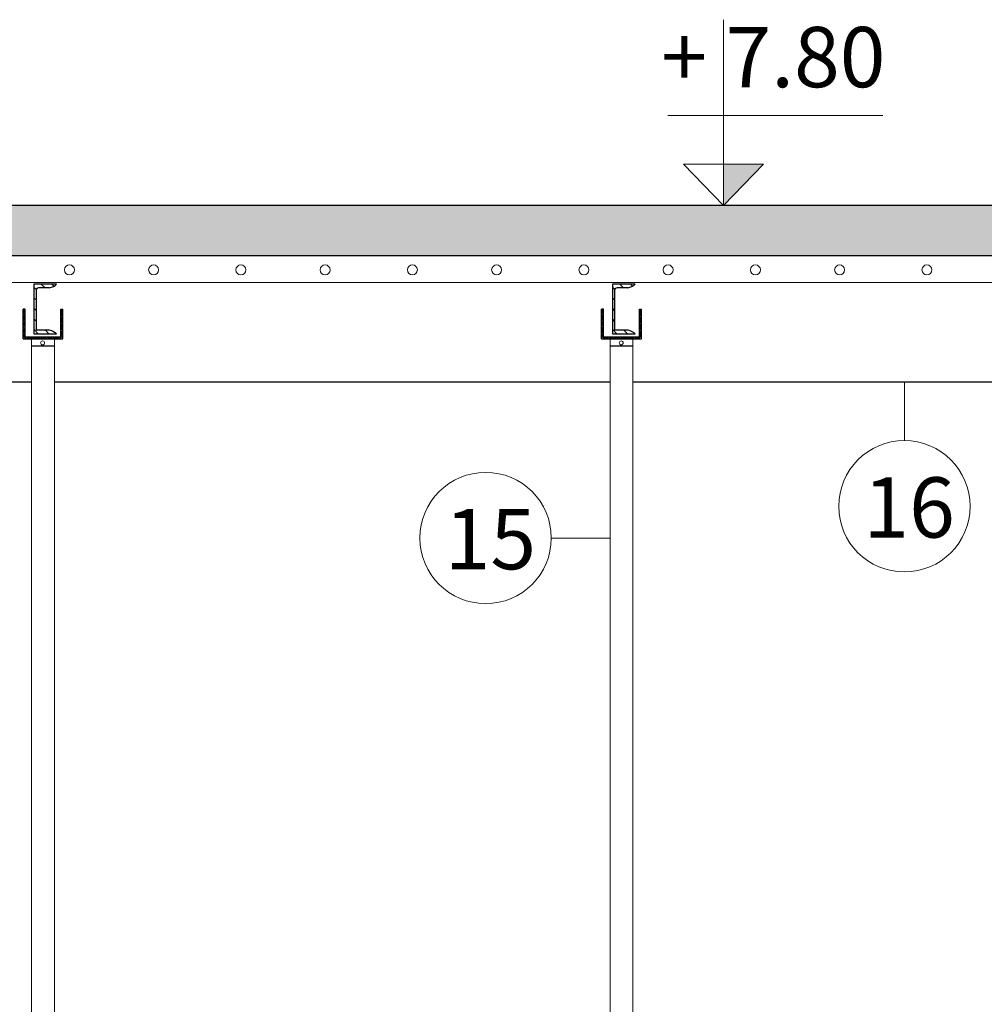
# Model space of a CAD drawing. Units: inches. Extents: x 1659 to 2500, y 59121 to 59723.
# Drawn here: x 2302 to 2342, y 59434 to 59475 of the extents above; entities that cross this region are included whole.
import ezdxf

# ---------------------------------------------------------------- set-up
doc = ezdxf.new("R2010")
doc.units = ezdxf.units.IN
doc.header["$MEASUREMENT"] = 0
for name, color, linetype, lineweight in [('DIM', 127, 'Continuous', 13), ('NET CO BAN', 132, 'Continuous', 20), ('NET MANH', 82, 'Continuous', 15), ('NET VUA', 120, 'Continuous', 25), ('TEXT', 7, 'Continuous', 13)]:
    doc.layers.add(name, color=color, linetype=linetype, lineweight=lineweight)
doc.styles.get("Standard").update_dxf_attribs({"font": 'arial.ttf'})

# ---------------------------------------------------------------- blocks, each defined once
blk = doc.blocks.new('GH')
at = {"layer": 'DIM'}
blk.add_line((1833.803, 59424.642), (1833.803, 59427.077), dxfattribs=at)
blk.add_circle((1833.803, 59421.921), 2.721, dxfattribs=at)

msp = doc.modelspace()

# ---------------------------------------------------------------- hatches: boundary and pattern name
h = msp.add_hatch()
h.set_pattern_fill('ANSI31', color=256, scale=2.4684, angle=90, style=0)
h.set_pattern_definition([(135, (-1188.92028, 61254.66145), (-0.218177797, -0.218177797), [])])
edge = h.paths.add_edge_path()
edge.add_arc((2327.058, 59463.66), 0.103, 90, 180, ccw=False)
edge.add_line((2327.058, 59463.763), (2327.501, 59463.763))
edge.add_spline(control_points=[(2327.501, 59463.763), (2327.622, 59463.799), (2327.744, 59463.835), (2327.809, 59463.92)], knot_values=[0, 0, 0, 0, 168.154691, 168.154691, 168.154691, 168.154691], degree=3, periodic=0)
edge.add_line((2327.809, 59463.92), (2326.863, 59463.92))
edge.add_line((2326.863, 59463.92), (2326.863, 59461.863))
edge.add_line((2326.863, 59461.863), (2327.809, 59461.863))
edge.add_spline(control_points=[(2327.809, 59461.863), (2327.744, 59461.947), (2327.622, 59461.983), (2327.501, 59462.019)], knot_values=[0, 0, 0, 0, 168.154691, 168.154691, 168.154691, 168.154691], degree=3, periodic=0)
edge.add_line((2327.501, 59462.019), (2327.058, 59462.019))
edge.add_arc((2327.058, 59462.122), 0.103, 180, 270, ccw=False)
edge.add_line((2326.956, 59462.122), (2326.956, 59463.66))
h = msp.add_hatch()
h.set_pattern_fill('ANSI31', color=256, scale=0.4114, style=0)
h.set_pattern_definition([(45, (-1572.78908, 61223.51582), (-0.0363629662, 0.0363629662), [])])
h.paths.add_polyline_path([(2328.065, 59462.888), (2327.982, 59462.888), (2327.982, 59461.736), (2328.065, 59461.736)])
h.paths.add_polyline_path([(2327.982, 59461.736), (2326.501, 59461.736), (2326.501, 59461.654), (2327.982, 59461.654)])
h.paths.add_polyline_path([(2326.501, 59462.888), (2326.419, 59462.888), (2326.419, 59461.736), (2326.501, 59461.736)])
at = {"layer": 'DIM'}
msp.add_hatch(color=256, dxfattribs=at).paths.add_polyline_path([(2331.462, 59467.183), (2331.462, 59468.888), (2333.121, 59468.888)])
h = msp.add_hatch(dxfattribs=at)
h.set_pattern_fill('AR-CONC', color=256, scale=0.5, style=0)
h.set_pattern_definition([(50, (-4996.1376, 63032.534), (3.5863009, -0.3137607), [0.375, -4.125]), (355, (-4996.1376, 63032.534), (-0.6937567, 3.7609607), [0.3, -3.3]), (100.4514, (-4995.8387, 63032.5077), (2.8925469, 3.4471977), [0.318701, -3.5057106]), (46.1842, (-4996.1376, 63033.534), (5.3362052, -0.827595), [0.5625, -6.1875]), (96.6356, (-4995.693, 63033.465), (4.6733135, 4.8705894), [0.4780514, -5.258565]), (351.1842, (-4996.1376, 63033.534), (4.6733097, 4.870593), [0.45, -4.95]), (21, (-4995.6376, 63033.284), (2.9845353, -2.0130945), [0.375, -4.125]), (326, (-4995.6376, 63033.284), (1.2165767, 3.6257502), [0.3, -3.3]), (71.4514, (-4995.389, 63033.116), (4.2011131, 1.6126525), [0.318701, -3.5057106]), (37.5, (-4996.1376, 63032.5339), (0.06079928, 1.66446927), [0, -3.26, 0, -3.35, 0, -3.3125]), (7.5, (-4996.1376, 63032.5339), (1.3153477, 1.97205856), [0, -1.91, 0, -3.185, 0, -1.2625]), (327.5, (-4997.2526, 63032.5339), (2.66911218, -0.11277436), [0, -1.25, 0, -3.9, 0, -5.175]), (317.5, (-4997.7526, 63032.534), (2.91593085, 0.5005249), [0, -1.625, 0, -2.59, 0, -3.675])])
h.paths.add_polyline_path([(2260.584, 59467.183), (2445.113, 59467.183), (2445.113, 59465.111), (2260.584, 59465.111)])
h = msp.add_hatch(dxfattribs=at)
h.set_pattern_fill('ANSI31', color=256, scale=2.4684, angle=90, style=0)
h.set_pattern_definition([(135, (-1212.88828, 61254.66145), (-0.218177797, -0.218177797), [])])
edge = h.paths.add_edge_path()
edge.add_arc((2303.09, 59463.66), 0.103, 90, 180, ccw=False)
edge.add_line((2303.09, 59463.763), (2303.533, 59463.763))
edge.add_spline(control_points=[(2303.533, 59463.763), (2303.654, 59463.799), (2303.776, 59463.835), (2303.841, 59463.92)], knot_values=[0, 0, 0, 0, 168.154691, 168.154691, 168.154691, 168.154691], degree=3, periodic=0)
edge.add_line((2303.841, 59463.92), (2302.895, 59463.92))
edge.add_line((2302.895, 59463.92), (2302.895, 59461.863))
edge.add_line((2302.895, 59461.863), (2303.841, 59461.863))
edge.add_spline(control_points=[(2303.841, 59461.863), (2303.776, 59461.947), (2303.654, 59461.983), (2303.533, 59462.019)], knot_values=[0, 0, 0, 0, 168.154691, 168.154691, 168.154691, 168.154691], degree=3, periodic=0)
edge.add_line((2303.533, 59462.019), (2303.09, 59462.019))
edge.add_arc((2303.09, 59462.122), 0.103, 180, 270, ccw=False)
edge.add_line((2302.988, 59462.122), (2302.988, 59463.66))
h = msp.add_hatch(dxfattribs=at)
h.set_pattern_fill('ANSI31', color=256, scale=0.4114, style=0)
h.set_pattern_definition([(45, (-1596.75708, 61223.51582), (-0.0363629662, 0.0363629662), [])])
h.paths.add_polyline_path([(2304.097, 59462.888), (2304.014, 59462.888), (2304.014, 59461.736), (2304.097, 59461.736)])
h.paths.add_polyline_path([(2304.014, 59461.736), (2302.533, 59461.736), (2302.533, 59461.654), (2304.014, 59461.654)])
h.paths.add_polyline_path([(2302.533, 59462.888), (2302.451, 59462.888), (2302.451, 59461.736), (2302.533, 59461.736)])

# ---------------------------------------------------------------- linework, layer by layer
for p, q in [((2302.895, 59463.92), (2302.895, 59461.863)), ((2303.841, 59463.92), (2302.895, 59463.92)), ((2303.533, 59463.763), (2303.09, 59463.763)), ((2326.863, 59463.92), (2326.863, 59461.863)), ((2327.809, 59463.92), (2326.863, 59463.92)), ((2327.501, 59463.763), (2327.058, 59463.763)), ((2302.988, 59463.66), (2302.988, 59462.019)), ((2326.956, 59463.66), (2326.956, 59462.019)), ((2302.533, 59462.888), (2302.451, 59462.888)), ((2302.451, 59461.654), (2302.451, 59462.888)), ((2302.533, 59461.654), (2302.533, 59462.888)), ((2304.014, 59462.888), (2304.097, 59462.888)), ((2304.014, 59461.654), (2304.014, 59462.888)), ((2304.097, 59461.654), (2304.097, 59462.888)), ((2326.501, 59462.888), (2326.419, 59462.888)), ((2326.419, 59461.654), (2326.419, 59462.888)), ((2326.501, 59461.654), (2326.501, 59462.888)), ((2327.982, 59462.888), (2328.065, 59462.888)), ((2327.982, 59461.654), (2327.982, 59462.888)), ((2328.065, 59461.654), (2328.065, 59462.888)), ((2302.451, 59461.736), (2304.097, 59461.736)), ((2302.451, 59461.654), (2304.097, 59461.654)), ((2303.747, 59461.654), (2302.801, 59461.654)), ((2302.895, 59461.863), (2303.841, 59461.863)), ((2302.988, 59462.019), (2303.533, 59462.019)), ((2326.419, 59461.736), (2328.065, 59461.736)), ((2326.419, 59461.654), (2328.065, 59461.654)), ((2327.715, 59461.654), (2326.769, 59461.654)), ((2326.863, 59461.863), (2327.809, 59461.863)), ((2326.956, 59462.019), (2327.501, 59462.019)), ((2302.801, 59461.366), (2303.747, 59461.366)), ((2326.769, 59461.366), (2327.715, 59461.366))]:
    msp.add_line(p, q)
for centre in [(2303.09, 59463.66), (2327.058, 59463.66)]:
    msp.add_arc(centre, 0.103, 90, 180)
for points in [[(2303.533, 59463.763), (2303.654, 59463.799), (2303.776, 59463.835), (2303.841, 59463.92)], [(2303.533, 59463.763), (2303.654, 59463.799), (2303.776, 59463.835), (2303.841, 59463.92)], [(2303.533, 59463.763), (2303.654, 59463.799), (2303.776, 59463.835), (2303.841, 59463.92)], [(2303.533, 59463.763), (2303.654, 59463.799), (2303.776, 59463.835), (2303.841, 59463.92)], [(2303.533, 59463.763), (2303.654, 59463.799), (2303.776, 59463.835), (2303.841, 59463.92)], [(2303.533, 59463.763), (2303.654, 59463.799), (2303.776, 59463.835), (2303.841, 59463.92)], [(2303.533, 59463.763), (2303.654, 59463.799), (2303.776, 59463.835), (2303.841, 59463.92)], [(2303.533, 59463.763), (2303.654, 59463.799), (2303.776, 59463.835), (2303.841, 59463.92)], [(2303.533, 59463.763), (2303.654, 59463.799), (2303.776, 59463.835), (2303.841, 59463.92)], [(2303.533, 59463.763), (2303.654, 59463.799), (2303.776, 59463.835), (2303.841, 59463.92)], [(2303.533, 59463.763), (2303.654, 59463.799), (2303.776, 59463.835), (2303.841, 59463.92)], [(2303.533, 59463.763), (2303.654, 59463.799), (2303.776, 59463.835), (2303.841, 59463.92)], [(2303.533, 59463.763), (2303.654, 59463.799), (2303.776, 59463.835), (2303.841, 59463.92)], [(2303.533, 59463.763), (2303.654, 59463.799), (2303.776, 59463.835), (2303.841, 59463.92)], [(2303.533, 59463.763), (2303.654, 59463.799), (2303.776, 59463.835), (2303.841, 59463.92)], [(2327.501, 59463.763), (2327.622, 59463.799), (2327.744, 59463.835), (2327.809, 59463.92)], [(2327.501, 59463.763), (2327.622, 59463.799), (2327.744, 59463.835), (2327.809, 59463.92)], [(2327.501, 59463.763), (2327.622, 59463.799), (2327.744, 59463.835), (2327.809, 59463.92)], [(2327.501, 59463.763), (2327.622, 59463.799), (2327.744, 59463.835), (2327.809, 59463.92)], [(2327.501, 59463.763), (2327.622, 59463.799), (2327.744, 59463.835), (2327.809, 59463.92)], [(2327.501, 59463.763), (2327.622, 59463.799), (2327.744, 59463.835), (2327.809, 59463.92)], [(2327.501, 59463.763), (2327.622, 59463.799), (2327.744, 59463.835), (2327.809, 59463.92)], [(2327.501, 59463.763), (2327.622, 59463.799), (2327.744, 59463.835), (2327.809, 59463.92)], [(2327.501, 59463.763), (2327.622, 59463.799), (2327.744, 59463.835), (2327.809, 59463.92)], [(2327.501, 59463.763), (2327.622, 59463.799), (2327.744, 59463.835), (2327.809, 59463.92)], [(2327.501, 59463.763), (2327.622, 59463.799), (2327.744, 59463.835), (2327.809, 59463.92)], [(2327.501, 59463.763), (2327.622, 59463.799), (2327.744, 59463.835), (2327.809, 59463.92)], [(2327.501, 59463.763), (2327.622, 59463.799), (2327.744, 59463.835), (2327.809, 59463.92)], [(2327.501, 59463.763), (2327.622, 59463.799), (2327.744, 59463.835), (2327.809, 59463.92)], [(2327.501, 59463.763), (2327.622, 59463.799), (2327.744, 59463.835), (2327.809, 59463.92)], [(2303.533, 59462.019), (2303.654, 59461.983), (2303.776, 59461.947), (2303.841, 59461.863)], [(2303.533, 59462.019), (2303.654, 59461.983), (2303.776, 59461.947), (2303.841, 59461.863)], [(2303.533, 59462.019), (2303.654, 59461.983), (2303.776, 59461.947), (2303.841, 59461.863)], [(2303.533, 59462.019), (2303.654, 59461.983), (2303.776, 59461.947), (2303.841, 59461.863)], [(2303.533, 59462.019), (2303.654, 59461.983), (2303.776, 59461.947), (2303.841, 59461.863)], [(2303.533, 59462.019), (2303.654, 59461.983), (2303.776, 59461.947), (2303.841, 59461.863)], [(2303.533, 59462.019), (2303.654, 59461.983), (2303.776, 59461.947), (2303.841, 59461.863)], [(2303.533, 59462.019), (2303.654, 59461.983), (2303.776, 59461.947), (2303.841, 59461.863)], [(2303.533, 59462.019), (2303.654, 59461.983), (2303.776, 59461.947), (2303.841, 59461.863)], [(2303.533, 59462.019), (2303.654, 59461.983), (2303.776, 59461.947), (2303.841, 59461.863)], [(2303.533, 59462.019), (2303.654, 59461.983), (2303.776, 59461.947), (2303.841, 59461.863)], [(2303.533, 59462.019), (2303.654, 59461.983), (2303.776, 59461.947), (2303.841, 59461.863)], [(2303.533, 59462.019), (2303.654, 59461.983), (2303.776, 59461.947), (2303.841, 59461.863)], [(2303.533, 59462.019), (2303.654, 59461.983), (2303.776, 59461.947), (2303.841, 59461.863)], [(2303.533, 59462.019), (2303.654, 59461.983), (2303.776, 59461.947), (2303.841, 59461.863)], [(2327.501, 59462.019), (2327.622, 59461.983), (2327.744, 59461.947), (2327.809, 59461.863)], [(2327.501, 59462.019), (2327.622, 59461.983), (2327.744, 59461.947), (2327.809, 59461.863)], [(2327.501, 59462.019), (2327.622, 59461.983), (2327.744, 59461.947), (2327.809, 59461.863)], [(2327.501, 59462.019), (2327.622, 59461.983), (2327.744, 59461.947), (2327.809, 59461.863)], [(2327.501, 59462.019), (2327.622, 59461.983), (2327.744, 59461.947), (2327.809, 59461.863)], [(2327.501, 59462.019), (2327.622, 59461.983), (2327.744, 59461.947), (2327.809, 59461.863)], [(2327.501, 59462.019), (2327.622, 59461.983), (2327.744, 59461.947), (2327.809, 59461.863)], [(2327.501, 59462.019), (2327.622, 59461.983), (2327.744, 59461.947), (2327.809, 59461.863)], [(2327.501, 59462.019), (2327.622, 59461.983), (2327.744, 59461.947), (2327.809, 59461.863)], [(2327.501, 59462.019), (2327.622, 59461.983), (2327.744, 59461.947), (2327.809, 59461.863)], [(2327.501, 59462.019), (2327.622, 59461.983), (2327.744, 59461.947), (2327.809, 59461.863)], [(2327.501, 59462.019), (2327.622, 59461.983), (2327.744, 59461.947), (2327.809, 59461.863)], [(2327.501, 59462.019), (2327.622, 59461.983), (2327.744, 59461.947), (2327.809, 59461.863)], [(2327.501, 59462.019), (2327.622, 59461.983), (2327.744, 59461.947), (2327.809, 59461.863)], [(2327.501, 59462.019), (2327.622, 59461.983), (2327.744, 59461.947), (2327.809, 59461.863)]]:
    msp.add_open_spline(points, degree=3)
for p, q in [((2331.462, 59474.88), (2331.462, 59467.183)), ((2329.158, 59470.914), (2338.074, 59470.914)), ((2331.462, 59467.183), (2329.804, 59468.888)), ((2329.804, 59468.888), (2331.462, 59468.888)), ((2333.121, 59468.888), (2331.462, 59468.888)), ((2331.462, 59467.183), (2333.121, 59468.888))]:
    msp.add_line(p, q, dxfattribs=at)
at = {"layer": 'NET CO BAN'}
for p, q in [((2302.801, 59418.482), (2302.801, 59461.654)), ((2303.747, 59418.482), (2303.747, 59461.654)), ((2326.769, 59418.482), (2326.769, 59461.654)), ((2327.715, 59418.482), (2327.715, 59461.654))]:
    msp.add_line(p, q, dxfattribs=at)
at = {"layer": 'NET MANH'}
msp.add_line((2274.812, 59463.994), (2404.197, 59463.979), dxfattribs=at)
for centre, radius in [((2304.37, 59464.51), 0.206), ((2307.858, 59464.51), 0.206), ((2307.858, 59464.51), 0.206), ((2311.474, 59464.51), 0.206), ((2314.963, 59464.51), 0.206), ((2314.963, 59464.51), 0.206), ((2318.579, 59464.51), 0.206), ((2322.068, 59464.51), 0.206), ((2322.068, 59464.51), 0.206), ((2325.684, 59464.51), 0.206), ((2329.173, 59464.51), 0.206), ((2329.173, 59464.51), 0.206), ((2332.789, 59464.51), 0.206), ((2336.278, 59464.51), 0.206), ((2336.278, 59464.51), 0.206), ((2339.894, 59464.51), 0.206), ((2303.259, 59461.484), 0.0823), ((2327.228, 59461.484), 0.0823)]:
    msp.add_circle(centre, radius, dxfattribs=at)
at = {"layer": 'NET VUA'}
for p, q in [((2456.778, 59467.183), (2259.988, 59467.183)), ((2273.681, 59465.11), (2445.113, 59465.111)), ((2281.703, 59459.866), (2302.801, 59459.866)), ((2303.747, 59459.866), (2326.769, 59459.865)), ((2327.715, 59459.865), (2350.737, 59459.865))]:
    msp.add_line(p, q, dxfattribs=at)

# ---------------------------------------------------------------- block references
at = {"layer": 'DIM'}
msp.add_blockref('GH', (505.158, 32.789), dxfattribs=at)
at = {"layer": 'DIM', "rotation": 270}
msp.add_blockref('GH', (-57100.308, 61287.199), dxfattribs=at)

# ---------------------------------------------------------------- texts
at = {"insert": (2328.892, 59474.581), "char_height": 2.5, "width": 11.08054, "attachment_point": 1}
msp.add_mtext('+ 7.80', dxfattribs=at)
at = {"layer": 'TEXT', "char_height": 2.5, "width": 4.54151, "attachment_point": 1}
for s, insert in [('16', (2337.265, 59455.913)), ('15', (2319.917, 59454.6))]:
    msp.add_mtext(s, dxfattribs=dict(at, insert=insert))

doc.saveas('drawing.dxf')
